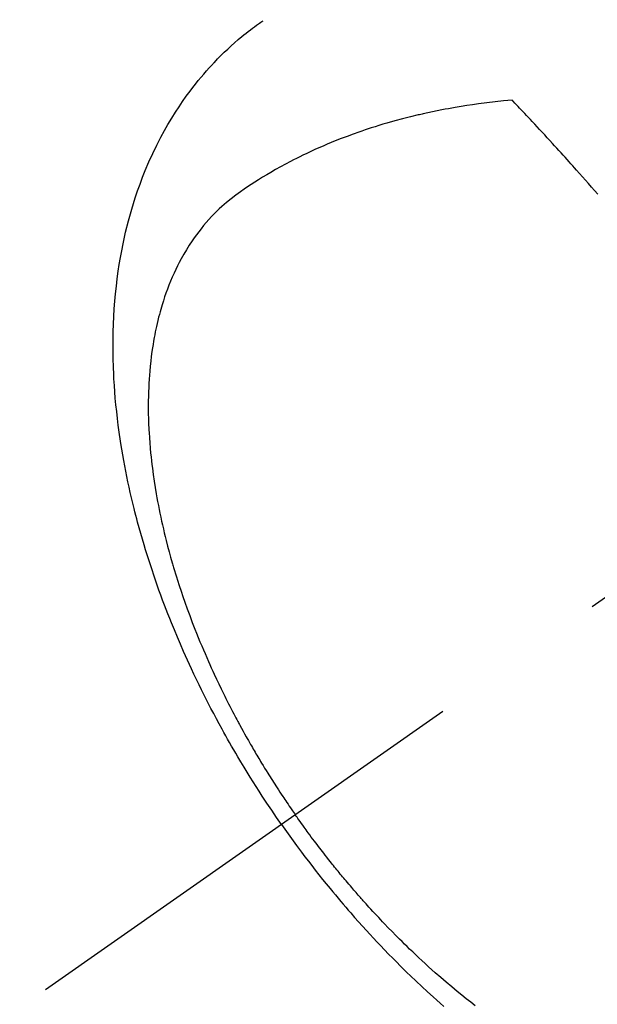
# Model space of a CAD drawing. Extents: x 0 to 26473, y -11045 to -2175.
# Drawn here: x 15900 to 15920, y -4117 to -4083 of the extents above; entities that cross this region are included whole.
import ezdxf

# ---------------------------------------------------------------- set-up
doc = ezdxf.new("R2010")
doc.units = 0
doc.header["$LTSCALE"] = 50
doc.header["$MEASUREMENT"] = 0
doc.linetypes.add('CENTER2', pattern=[1.125, 0.75, -0.125, 0.125, -0.125])
doc.linetypes.add('HIDDEN', pattern=[0.375, 0.25, -0.125])
doc.layers.get('0').update_dxf_attribs({"linetype": 'CONTINUOUS'})
doc.layers.add('150-機器', color=8, linetype='CONTINUOUS')
doc.layers.add('160-文字', color=254, linetype='CONTINUOUS')
doc.styles.add('KH001', font='txt')
doc.dimstyles.new('KH1xx030', dxfattribs={"dimscale": 30, "dimtxt": 2, "dimasz": 0.6, "dimexe": 0.3, "dimexo": 1.2, "dimgap": 0.5, "dimtad": 3, "dimdec": 1, "dimdsep": 46, "dimlunit": 6, "dimtxsty": 'KH001', "dimblk": 'DOT', "dimcen": 1, "dimdle": 1, "dimclrd": 256, "dimclre": 256, "dimclrt": 256, "dimadec": 0, "dimazin": 0, "dimtfac": 1, "dimtdec": 1, "dimtix": 1, "dimtmove": 2, "dimatfit": 3, "dimldrblk": 'CLOSEDBLANK', "dimfxl": 1, "dimtolj": 1, "dimtzin": 0, "dimlwd": -1, "dimlwe": -1, "dimarcsym": 0})

# ---------------------------------------------------------------- blocks, each defined once
blk = doc.blocks.new('_ClosedBlank')
at = {"color": 0, "linetype": 'ByBlock', "lineweight": -2}
for p, q in [((-1, 0.1667), (0, 0)), ((-1, 0.1667), (-1, -0.1667)), ((0, 0), (-1, -0.1667))]:
    blk.add_line(p, q, dxfattribs=at)
blk = doc.blocks.new('_Dot')
at = {"color": 0, "linetype": 'ByBlock', "lineweight": -2}
blk.add_line((-0.5, 0), (-1, 0), dxfattribs=at)
at = {"color": 0, "linetype": 'ByBlock', "const_width": 0.5}
blk.add_lwpolyline([(-0.25, 0, 1), (0.25, 0, 1)], format="xyb", close=True, dxfattribs=at)
blk = doc.blocks.new('F402_H')
at = {"layer": '150-機器', "color": 13, "linetype": 'CENTER2'}
blk.add_line((0, 0), (-244.018, -170.863), dxfattribs=at)
at = {"layer": '150-機器', "color": 13, "linetype": 'HIDDEN'}
for points in [[(-235.921, -165.194), (-236.088, -164.951), (-236.254, -164.708), (-236.419, -164.464), (-236.581, -164.219), (-236.686, -164.058), (-236.789, -163.897), (-236.892, -163.735), (-236.994, -163.572), (-237.1, -163.399), (-237.206, -163.226), (-237.311, -163.052), (-237.415, -162.878), (-237.488, -162.754), (-237.56, -162.631), (-237.632, -162.507), (-237.703, -162.383), (-237.768, -162.269), (-237.832, -162.155), (-237.896, -162.04), (-237.959, -161.925), (-238.056, -161.748), (-238.152, -161.571), (-238.246, -161.393), (-238.34, -161.214), (-238.422, -161.057), (-238.503, -160.899), (-238.583, -160.741), (-238.662, -160.583), (-238.75, -160.403), (-238.838, -160.223), (-238.924, -160.042), (-239.009, -159.861), (-239.078, -159.712), (-239.146, -159.563), (-239.213, -159.414), (-239.28, -159.264), (-239.387, -159.019), (-239.492, -158.773), (-239.595, -158.527), (-239.697, -158.279), (-239.757, -158.129), (-239.816, -157.979), (-239.875, -157.828), (-239.933, -157.677), (-239.998, -157.506), (-240.061, -157.334), (-240.124, -157.161), (-240.185, -156.988), (-240.245, -156.817), (-240.304, -156.644), (-240.363, -156.472), (-240.42, -156.299), (-240.475, -156.127), (-240.53, -155.955), (-240.583, -155.783), (-240.635, -155.61), (-240.693, -155.417), (-240.748, -155.223), (-240.803, -155.029), (-240.855, -154.835), (-240.887, -154.717), (-240.917, -154.599), (-240.948, -154.48), (-240.977, -154.362), (-241.022, -154.18), (-241.065, -153.998), (-241.107, -153.815), (-241.148, -153.633), (-241.187, -153.451), (-241.225, -153.27), (-241.262, -153.089), (-241.297, -152.907), (-241.333, -152.716), (-241.366, -152.524), (-241.399, -152.333), (-241.429, -152.141), (-241.454, -151.982), (-241.477, -151.823), (-241.499, -151.664), (-241.52, -151.505), (-241.549, -151.275), (-241.575, -151.044), (-241.599, -150.812), (-241.621, -150.581), (-241.638, -150.362), (-241.654, -150.144), (-241.667, -149.925), (-241.678, -149.706), (-241.684, -149.572), (-241.689, -149.437), (-241.693, -149.303), (-241.696, -149.169), (-241.699, -148.954), (-241.699, -148.739), (-241.697, -148.525), (-241.693, -148.31), (-241.684, -148.047), (-241.672, -147.784), (-241.656, -147.522), (-241.636, -147.26), (-241.613, -147.002), (-241.586, -146.744), (-241.555, -146.487), (-241.52, -146.23), (-241.484, -145.996), (-241.445, -145.762), (-241.402, -145.53), (-241.356, -145.298), (-241.267, -144.898), (-241.169, -144.502), (-241.059, -144.108), (-240.938, -143.717), (-240.858, -143.479), (-240.774, -143.243), (-240.685, -143.009), (-240.592, -142.776), (-240.469, -142.485), (-240.339, -142.197), (-240.201, -141.913), (-240.057, -141.632), (-239.938, -141.414), (-239.815, -141.198), (-239.688, -140.986), (-239.556, -140.776), (-239.436, -140.592), (-239.313, -140.412), (-239.186, -140.233), (-239.057, -140.057), (-238.965, -139.936), (-238.871, -139.817), (-238.776, -139.699), (-238.679, -139.582), (-238.586, -139.473), (-238.492, -139.366), (-238.397, -139.26), (-238.3, -139.155), (-238.281, -139.134), (-238.262, -139.114), (-238.242, -139.093), (-238.223, -139.073), (-238.111, -138.956), (-237.997, -138.842), (-237.882, -138.728), (-237.766, -138.616), (-237.648, -138.506), (-237.528, -138.398), (-237.407, -138.292), (-237.284, -138.189), (-237.21, -138.128), (-237.136, -138.069), (-237.061, -138.011), (-236.986, -137.953), (-236.917, -137.902), (-236.849, -137.852), (-236.779, -137.802), (-236.71, -137.753), (-236.671, -137.726), (-236.632, -137.699), (-236.593, -137.672), (-236.553, -137.646)], [(-228.012, -140.367), (-228.301, -140.397), (-228.589, -140.428), (-228.877, -140.461), (-229.165, -140.497), (-229.364, -140.525), (-229.563, -140.555), (-229.761, -140.587), (-229.959, -140.62), (-230.074, -140.64), (-230.188, -140.661), (-230.302, -140.682), (-230.416, -140.704), (-230.577, -140.735), (-230.738, -140.768), (-230.898, -140.802), (-231.058, -140.837), (-231.101, -140.847), (-231.144, -140.856), (-231.187, -140.866), (-231.23, -140.876), (-231.5, -140.942), (-231.769, -141.01), (-232.037, -141.081), (-232.304, -141.156), (-232.441, -141.196), (-232.577, -141.237), (-232.713, -141.279), (-232.848, -141.322), (-232.952, -141.356), (-233.056, -141.391), (-233.16, -141.426), (-233.264, -141.462), (-233.468, -141.534), (-233.671, -141.609), (-233.873, -141.685), (-234.075, -141.764), (-234.216, -141.822), (-234.357, -141.881), (-234.497, -141.941), (-234.637, -142.002), (-234.775, -142.064), (-234.913, -142.127), (-235.05, -142.191), (-235.186, -142.257), (-235.294, -142.309), (-235.401, -142.363), (-235.508, -142.417), (-235.615, -142.472), (-235.785, -142.563), (-235.954, -142.655), (-236.123, -142.749), (-236.29, -142.845), (-236.429, -142.928), (-236.567, -143.011), (-236.705, -143.097), (-236.841, -143.183), (-236.964, -143.262), (-237.086, -143.342), (-237.207, -143.424), (-237.327, -143.507), (-237.491, -143.625), (-237.652, -143.748), (-237.809, -143.876), (-237.962, -144.008), (-238.055, -144.093), (-238.147, -144.18), (-238.236, -144.27), (-238.324, -144.361), (-238.416, -144.461), (-238.507, -144.564), (-238.595, -144.668), (-238.682, -144.775), (-238.762, -144.877), (-238.84, -144.981), (-238.916, -145.086), (-238.989, -145.192), (-239.089, -145.342), (-239.184, -145.495), (-239.275, -145.65), (-239.363, -145.807), (-239.427, -145.927), (-239.488, -146.048), (-239.548, -146.17), (-239.605, -146.293), (-239.666, -146.43), (-239.725, -146.567), (-239.78, -146.706), (-239.834, -146.845), (-239.883, -146.98), (-239.93, -147.115), (-239.974, -147.252), (-240.017, -147.389), (-240.041, -147.469), (-240.064, -147.549), (-240.087, -147.629), (-240.109, -147.71), (-240.135, -147.812), (-240.161, -147.916), (-240.186, -148.019), (-240.209, -148.122), (-240.23, -148.218), (-240.25, -148.313), (-240.269, -148.408), (-240.287, -148.504), (-240.308, -148.624), (-240.328, -148.743), (-240.347, -148.863), (-240.365, -148.984), (-240.387, -149.152), (-240.408, -149.32), (-240.426, -149.489), (-240.442, -149.658), (-240.453, -149.797), (-240.462, -149.937), (-240.471, -150.076), (-240.477, -150.216), (-240.483, -150.37), (-240.488, -150.525), (-240.49, -150.679), (-240.491, -150.834), (-240.491, -150.98), (-240.489, -151.126), (-240.486, -151.273), (-240.481, -151.419), (-240.478, -151.505), (-240.474, -151.592), (-240.47, -151.679), (-240.465, -151.765), (-240.454, -151.941), (-240.441, -152.117), (-240.426, -152.293), (-240.409, -152.469), (-240.396, -152.597), (-240.382, -152.725), (-240.367, -152.853), (-240.351, -152.981), (-240.322, -153.203), (-240.29, -153.424), (-240.255, -153.645), (-240.218, -153.866), (-240.194, -153.998), (-240.17, -154.13), (-240.145, -154.262), (-240.119, -154.394), (-240.091, -154.527), (-240.063, -154.66), (-240.034, -154.793), (-240.004, -154.926), (-239.973, -155.061), (-239.941, -155.195), (-239.908, -155.329), (-239.875, -155.464), (-239.826, -155.654), (-239.775, -155.844), (-239.723, -156.033), (-239.669, -156.222), (-239.657, -156.263), (-239.645, -156.303), (-239.633, -156.344), (-239.62, -156.385), (-239.587, -156.494), (-239.554, -156.603), (-239.521, -156.712), (-239.487, -156.821), (-239.426, -157.009), (-239.365, -157.196), (-239.301, -157.383), (-239.236, -157.57), (-239.153, -157.803), (-239.068, -158.035), (-238.98, -158.267), (-238.891, -158.498), (-238.834, -158.642), (-238.776, -158.786), (-238.717, -158.929), (-238.658, -159.073), (-238.602, -159.205), (-238.545, -159.338), (-238.487, -159.471), (-238.429, -159.603), (-238.38, -159.713), (-238.33, -159.824), (-238.28, -159.935), (-238.229, -160.045), (-238.152, -160.21), (-238.073, -160.375), (-237.994, -160.54), (-237.913, -160.704), (-237.87, -160.792), (-237.826, -160.88), (-237.782, -160.968), (-237.738, -161.056), (-237.693, -161.143), (-237.648, -161.231), (-237.603, -161.318), (-237.557, -161.406), (-237.523, -161.471), (-237.488, -161.537), (-237.453, -161.602), (-237.418, -161.667), (-237.401, -161.699), (-237.384, -161.73), (-237.367, -161.762), (-237.35, -161.793), (-237.295, -161.892), (-237.241, -161.991), (-237.186, -162.09), (-237.131, -162.188), (-237.094, -162.253), (-237.058, -162.318), (-237.021, -162.383), (-236.983, -162.448), (-236.952, -162.501), (-236.921, -162.555), (-236.89, -162.609), (-236.859, -162.662), (-236.827, -162.716), (-236.796, -162.77), (-236.764, -162.824), (-236.733, -162.877), (-236.701, -162.931), (-236.668, -162.984), (-236.636, -163.038), (-236.604, -163.091), (-236.552, -163.177), (-236.499, -163.262), (-236.447, -163.347), (-236.394, -163.432), (-236.354, -163.495), (-236.314, -163.559), (-236.274, -163.622), (-236.234, -163.686), (-236.193, -163.749), (-236.153, -163.812), (-236.112, -163.875), (-236.071, -163.938), (-236.023, -164.012), (-235.975, -164.085), (-235.927, -164.158), (-235.879, -164.231), (-235.844, -164.283), (-235.809, -164.335), (-235.774, -164.387), (-235.739, -164.439), (-235.697, -164.501), (-235.655, -164.564), (-235.612, -164.626), (-235.57, -164.688), (-235.539, -164.732), (-235.509, -164.775), (-235.478, -164.819), (-235.448, -164.862)], [(-225.073, -143.591), (-225.18, -143.469), (-225.287, -143.347), (-225.394, -143.225), (-225.496, -143.109), (-225.598, -142.994), (-225.701, -142.878), (-225.804, -142.763), (-225.867, -142.692), (-225.93, -142.621), (-225.994, -142.549), (-226.058, -142.478), (-226.126, -142.402), (-226.195, -142.326), (-226.264, -142.25), (-226.333, -142.174), (-226.406, -142.093), (-226.48, -142.012), (-226.554, -141.932), (-226.627, -141.851), (-226.716, -141.754), (-226.804, -141.657), (-226.893, -141.561), (-226.982, -141.465), (-227.066, -141.374), (-227.15, -141.283), (-227.234, -141.193), (-227.318, -141.102), (-227.382, -141.034), (-227.446, -140.965), (-227.511, -140.896), (-227.575, -140.828), (-227.62, -140.781), (-227.664, -140.733), (-227.709, -140.686), (-227.754, -140.639), (-227.808, -140.581), (-227.863, -140.523), (-227.917, -140.466), (-227.972, -140.408), (-227.982, -140.398), (-227.992, -140.388), (-228.002, -140.377), (-228.012, -140.367)], [(-229.273, -171.408), (-229.429, -171.287), (-229.584, -171.165), (-229.738, -171.041), (-229.891, -170.917), (-230.081, -170.759), (-230.271, -170.599), (-230.458, -170.438), (-230.645, -170.275), (-230.761, -170.172), (-230.876, -170.068), (-230.991, -169.964), (-231.105, -169.859), (-231.211, -169.761), (-231.316, -169.662), (-231.421, -169.562), (-231.525, -169.463), (-231.612, -169.378), (-231.699, -169.294), (-231.786, -169.209), (-231.872, -169.124), (-232.001, -168.994), (-232.129, -168.864), (-232.257, -168.733), (-232.384, -168.602), (-232.451, -168.531), (-232.519, -168.459), (-232.587, -168.388), (-232.654, -168.316), (-232.721, -168.244), (-232.788, -168.172), (-232.855, -168.1), (-232.921, -168.027), (-232.971, -167.972), (-233.02, -167.917), (-233.07, -167.862), (-233.119, -167.807), (-233.143, -167.78), (-233.167, -167.753), (-233.191, -167.726), (-233.214, -167.699), (-233.289, -167.614), (-233.363, -167.529), (-233.437, -167.444), (-233.511, -167.359), (-233.559, -167.302), (-233.608, -167.245), (-233.656, -167.188), (-233.704, -167.131), (-233.744, -167.084), (-233.784, -167.036), (-233.823, -166.988), (-233.863, -166.941), (-233.903, -166.893), (-233.943, -166.845), (-233.982, -166.797), (-234.022, -166.749), (-234.061, -166.7), (-234.101, -166.652), (-234.14, -166.603), (-234.179, -166.554), (-234.241, -166.476), (-234.303, -166.398), (-234.365, -166.32), (-234.427, -166.241), (-234.473, -166.182), (-234.519, -166.122), (-234.565, -166.063), (-234.611, -166.003), (-234.656, -165.944), (-234.702, -165.884), (-234.747, -165.824), (-234.793, -165.764), (-234.845, -165.694), (-234.898, -165.624), (-234.95, -165.554), (-235.002, -165.483), (-235.039, -165.433), (-235.076, -165.382), (-235.113, -165.332), (-235.149, -165.281), (-235.194, -165.22), (-235.238, -165.159), (-235.282, -165.098), (-235.325, -165.036), (-235.356, -164.993), (-235.387, -164.949), (-235.417, -164.906), (-235.448, -164.862)], [(-235.921, -165.194), (-235.75, -165.434), (-235.578, -165.673), (-235.405, -165.911), (-235.23, -166.148), (-235.115, -166.301), (-234.999, -166.453), (-234.882, -166.605), (-234.764, -166.756), (-234.638, -166.916), (-234.512, -167.075), (-234.384, -167.233), (-234.256, -167.39), (-234.165, -167.501), (-234.073, -167.611), (-233.982, -167.721), (-233.889, -167.83), (-233.804, -167.93), (-233.719, -168.029), (-233.633, -168.128), (-233.547, -168.227), (-233.414, -168.378), (-233.28, -168.529), (-233.145, -168.679), (-233.009, -168.828), (-232.889, -168.959), (-232.769, -169.089), (-232.647, -169.218), (-232.525, -169.347), (-232.387, -169.491), (-232.248, -169.635), (-232.107, -169.777), (-231.966, -169.919), (-231.85, -170.035), (-231.733, -170.15), (-231.616, -170.264), (-231.498, -170.378), (-231.304, -170.562), (-231.109, -170.745), (-230.913, -170.927), (-230.715, -171.107), (-230.594, -171.215), (-230.474, -171.322), (-230.352, -171.428)]]:
    blk.add_lwpolyline(points, dxfattribs=at)

msp = doc.modelspace()

# ---------------------------------------------------------------- block references
at = {"layer": '150-機器'}
msp.add_blockref('F402_H', (16145.06, -3945.656), dxfattribs=at)

# ---------------------------------------------------------------- leaders
at = {"layer": '160-文字', "annotation_type": 0, "has_hookline": 1, "hookline_direction": 1}
for points, text_width in [([(16605.06, -3925.82), (16017.504, -5239.887), (15999.504, -5239.887)], 1240.203), ([(16874.508, -3933.133), (16519.998, -5522.481), (16501.998, -5522.481)], 1630.051), ([(16025.068, -3938.438), (15463.062, -4949.03), (15445.062, -4949.03)], 963.959)]:
    msp.add_leader(points, dimstyle='KH1xx030', override={"dimgap": 0.5, "dimtad": 1}, dxfattribs=dict(at, text_width=text_width))
at = {"layer": '160-文字'}
msp.add_leader([(16265.068, -3945.82), (15463.062, -4949.03)], dimstyle='KH1xx030', override={"dimgap": 0.5, "dimtad": 1}, dxfattribs=at)

doc.saveas('drawing.dxf')
